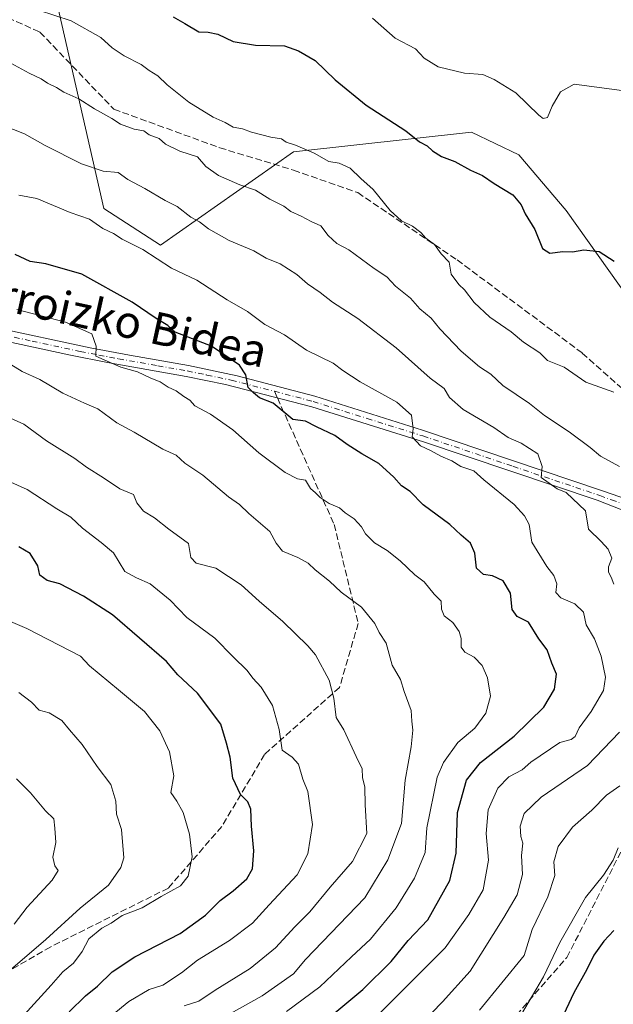
# Model space of a CAD drawing. Units: metres. Extents: x 562913 to 566337, y 4749537 to 4751886.
# Drawn here: x 564554 to 564701, y 4750201 to 4750445 of the extents above; entities that cross this region are included whole.
import ezdxf
from ezdxf.enums import TextEntityAlignment as Align

# ---------------------------------------------------------------- set-up
doc = ezdxf.new("R2010")
doc.units = ezdxf.units.M
doc.header["$MEASUREMENT"] = 0
doc.linetypes.add('DGN Style 3', pattern=[2.307223458686699, 1.648016756204785, -0.6592067024819142])
doc.linetypes.add('DGN Style 4', pattern=[2.6384748266838614, 1.318413404963828, -0.6592067024819142, 0.001648016756204785, -0.6592067024819142])
for name, color, linetype, lineweight in [('Arbolado forestal CxS', 92, 'Continuous', 0), ('Camino Cxs', 7, 'Continuous', 0), ('Camino eje', 30, 'DGN Style 4', 13), ('Curva de nivel maestra', 30, 'Continuous', 30), ('Curva de nivel normal', 30, 'Continuous', 0), ('Senda', 7, 'DGN Style 3', 0), ('Senda no paivmentada conexión', 7, 'DGN Style 3', 0), ('Texto cartográfico', 7, 'Continuous', 0)]:
    doc.layers.add(name, color=color, linetype=linetype, lineweight=lineweight)
doc.styles.add('Style-Arial', font='txt')

# ---------------------------------------------------------------- blocks, each defined once
blk = doc.blocks.new('*U9')
at = {"layer": 'Arbolado forestal CxS', "color": 92, "linetype": 'Continuous', "lineweight": 0}
blk.add_polyline3d([(564841.7723000003, 4750279.183300001, 609.0688999999984), (564825.3404999999, 4750287.9023, 612.0984000000026), (564804.0085000005, 4750301.4715, 617.2109000000055), (564786.1662999997, 4750309.228700001, 622.3638999999966), (564765.9965000004, 4750314.6601, 628.7379999999976), (564745.0509000003, 4750310.0055, 630.2128999999986), (564733.6171000004, 4750309.320499999, 632.1921000000002), (564721.2024999997, 4750314.751499999, 634.1919000000053), (564714.2205999997, 4750348.115499999, 629.9967000000033), (564708.0137, 4750371.392899999, 626.0166999999929), (564689.5380999995, 4750397.3781, 623.0935000000027), (564677.8224999999, 4750411.106899999, 622.608699999997), (564666.0911999998, 4750416.752900001, 622.3509999999952), (564622.0318999998, 4750411.8607, 630.2160000000003), (564589.1617000002, 4750388.792500001, 643.8405000000057), (564575.1533000004, 4750397.851500001, 642.959600000002), (564561.9993000003, 4750455.709899999, 625.6416000000027)], dxfattribs=at)

msp = doc.modelspace()

# ---------------------------------------------------------------- linework, layer by layer
at = {"layer": 'Arbolado forestal CxS', "color": 92, "linetype": 'Continuous', "lineweight": 0}
for points in [[(564561.9993000003, 4750455.709899999, 625.6416000000027), (564575.1533000004, 4750397.851500001, 642.959600000002), (564589.1617000002, 4750388.792500001, 643.8405000000057), (564622.0318999998, 4750411.8607, 630.2160000000003), (564666.0911999998, 4750416.752900001, 622.3509999999952), (564677.8224999999, 4750411.106899999, 622.608699999997), (564689.5380999995, 4750397.3781, 623.0935000000027), (564708.0137, 4750371.392899999, 626.0166999999929), (564714.2205999997, 4750348.115499999, 629.9967000000033), (564721.2024999997, 4750314.751499999, 634.1919000000053), (564733.6171000004, 4750309.320499999, 632.1921000000002), (564745.0509000003, 4750310.0055, 630.2128999999986), (564765.9965000004, 4750314.6601, 628.7379999999976), (564786.1662999997, 4750309.228700001, 622.3638999999966), (564804.0085000005, 4750301.4715, 617.2109000000055), (564825.3404999999, 4750287.9023, 612.0984000000026), (564841.7723000003, 4750279.183300001, 609.0688999999984)], [(564841.7723000003, 4750279.183300001, 609.0688999999984), (564825.3404999999, 4750287.9023, 612.0984000000026), (564804.0085000005, 4750301.4715, 617.2109000000055), (564786.1662999997, 4750309.228700001, 622.3638999999966), (564765.9965000004, 4750314.6601, 628.7379999999976), (564745.0509000003, 4750310.0055, 630.2128999999986), (564733.6171000004, 4750309.320499999, 632.1921000000002), (564721.2024999997, 4750314.751499999, 634.1919000000053), (564714.2205999997, 4750348.115499999, 629.9967000000033), (564708.0137, 4750371.392899999, 626.0166999999929), (564689.5380999995, 4750397.3781, 623.0935000000027), (564677.8224999999, 4750411.106899999, 622.608699999997), (564666.0911999998, 4750416.752900001, 622.3509999999952), (564622.0318999998, 4750411.8607, 630.2160000000003), (564589.1617000002, 4750388.792500001, 643.8405000000057), (564575.1533000004, 4750397.851500001, 642.959600000002), (564561.9993000003, 4750455.709899999, 625.6416000000027)]]:
    msp.add_polyline3d(points, dxfattribs=at)
at = {"layer": 'Camino Cxs', "color": 7, "linetype": 'Continuous', "lineweight": 0}
for points in [[(564547.9101, 4750368.5001, 657.7216000000044), (564571.7401000002, 4750363.370100001, 662.6581000000006), (564581.4802000001, 4750361.5701, 666.3956999999937), (564596.0701000001, 4750358.9901, 664.5951999999961), (564608.1300999997, 4750356.440099999, 671.9300999999978), (564627.3300999999, 4750351.4301, 663.6113000000041), (564653.9901000002, 4750343.0101, 661.5605999999971), (564698.5000999998, 4750328.0101, 639.6613999999972), (564707.3400999998, 4750324.970100001, 637.1824999999953), (564715.0201000003, 4750321.770099999, 637.0206999999937), (564738.6201, 4750314.0701, 640.4017000000022), (564748.0800999999, 4750311.640100001, 644.2323999999935), (564753.1401000004, 4750311.020099999, 641.2168999999994), (564779.9700999996, 4750310.4901, 639.5495999999986), (564784.8000999996, 4750309.8301, 638.5978000000032), (564789.5100999996, 4750308.7401, 638.0430999999953), (564799.5301000001, 4750305.770099999, 634.9089999999997), (564804.9301000005, 4750303.770099999, 634.1394), (564809.5000999998, 4750301.800100001, 634.5859000000055), (564818.4600999998, 4750297.440099999, 632.546199999997), (564841.1300999997, 4750284.640100001, 627.8657999999997)], [(564547.9101, 4750368.5001, 657.7216000000044), (564571.7401000002, 4750363.370100001, 662.6581000000006), (564581.4802000001, 4750361.5701, 666.3956999999937), (564596.0701000001, 4750358.9901, 664.5951999999961), (564608.1300999997, 4750356.440099999, 671.9300999999978), (564627.3300999999, 4750351.4301, 663.6113000000041), (564653.9901000002, 4750343.0101, 661.5605999999971), (564698.5000999998, 4750328.0101, 639.6613999999972), (564707.3400999998, 4750324.970100001, 637.1824999999953), (564715.0201000003, 4750321.770099999, 637.0206999999937), (564738.6201, 4750314.0701, 640.4017000000022), (564748.0800999999, 4750311.640100001, 644.2323999999935), (564753.1401000004, 4750311.020099999, 641.2168999999994), (564779.9700999996, 4750310.4901, 639.5495999999986), (564784.8000999996, 4750309.8301, 638.5978000000032), (564789.5100999996, 4750308.7401, 638.0430999999953), (564799.5301000001, 4750305.770099999, 634.9089999999997), (564804.9301000005, 4750303.770099999, 634.1394), (564809.5000999998, 4750301.800100001, 634.5859000000055), (564818.4600999998, 4750297.440099999, 632.546199999997), (564841.1300999997, 4750284.640100001, 627.8657999999997)], [(564839.0900999998, 4750281.210100001, 626.1045000000013), (564821.2101999996, 4750292.620100001, 627.3157999999967), (564817.1601, 4750295.0101, 633.2995999999986), (564808.3602, 4750299.300100001, 634.2951999999932), (564803.9101, 4750301.210100001, 633.1226000000024), (564793.4700999996, 4750304.780099999, 634.7280000000028), (564784.3000999996, 4750307.130100001, 638.3845000000001), (564779.7600999996, 4750307.7401, 640.0883999999933), (564752.4600999998, 4750308.3101, 645.7087000000029), (564747.3400999998, 4750308.9801, 644.2318999999989), (564737.8701, 4750311.420100001, 639.6208000000044), (564728.3701, 4750314.360099999, 638.9992000000057), (564718.8601000002, 4750317.4101, 641.0521000000008), (564714.0500999996, 4750319.2401, 638.4658000000054), (564702.8701, 4750323.4801, 639.2005999999965), (564697.1401000004, 4750325.6501, 643.4679999999935), (564654.2001, 4750340.100099999, 665.2308000000048), (564626.5800999999, 4750348.780099999, 668.0788999999932), (564605.2301000003, 4750354.280099999, 670.880799999999), (564595.5401999997, 4750356.290100001, 666.2304000000004), (564576.0800999999, 4750359.7601, 669.6578000000009), (564566.9200999998, 4750361.530099999, 660.3366999999998), (564547.4101999998, 4750365.790100001, 658.7626000000018)], [(564839.0900999998, 4750281.210100001, 626.1045000000013), (564821.2101999996, 4750292.620100001, 627.3157999999967), (564817.1601, 4750295.0101, 633.2995999999986), (564808.3602, 4750299.300100001, 634.2951999999932), (564803.9101, 4750301.210100001, 633.1226000000024), (564793.4700999996, 4750304.780099999, 634.7280000000028), (564784.3000999996, 4750307.130100001, 638.3845000000001), (564779.7600999996, 4750307.7401, 640.0883999999933), (564752.4600999998, 4750308.3101, 645.7087000000029), (564747.3400999998, 4750308.9801, 644.2318999999989), (564737.8701, 4750311.420100001, 639.6208000000044), (564728.3701, 4750314.360099999, 638.9992000000057), (564718.8601000002, 4750317.4101, 641.0521000000008), (564714.0500999996, 4750319.2401, 638.4658000000054), (564702.8701, 4750323.4801, 639.2005999999965), (564697.1401000004, 4750325.6501, 643.4679999999935), (564654.2001, 4750340.100099999, 665.2308000000048), (564626.5800999999, 4750348.780099999, 668.0788999999932), (564605.2301000003, 4750354.280099999, 670.880799999999), (564595.5401999997, 4750356.290100001, 666.2304000000004), (564576.0800999999, 4750359.7601, 669.6578000000009), (564566.9200999998, 4750361.530099999, 660.3366999999998), (564547.4101999998, 4750365.790100001, 658.7626000000018)]]:
    msp.add_polyline3d(points, dxfattribs=at)
at = {"layer": 'Camino eje', "color": 30, "linetype": 'DGN Style 4', "lineweight": 13}
for points in [[(564520.9513999998, 4750370.9254, 684.3487000000023), (564532.3501000004, 4750369.5351, 680.0481), (564547.6601, 4750367.145099999, 658.0856000000058), (564557.4151, 4750365.015100001, 657.6484999999957), (564569.3300999999, 4750362.450099999, 659.6581000000006), (564573.9101, 4750361.565099999, 663.6947999999975), (564578.7801000001, 4750360.665100001, 668.2917000000016), (564588.5100999996, 4750358.9301, 677.6725000000006), (564595.8051000005, 4750357.640100001, 664.9495000000024), (564600.6501000002, 4750356.6351, 661.8524999999936), (564606.6801000005, 4750355.360099999, 671.5357999999978), (564617.3551000003, 4750352.610099999, 675.2090999999928)], [(564617.3551000003, 4750352.610099999, 675.2090999999928), (564626.9550999999, 4750350.1051, 665.9404999999971), (564640.2851, 4750345.895099999, 668.8276000000042), (564654.0950999996, 4750341.5551, 663.1481000000058), (564676.3501000004, 4750334.0551, 653.1325999999972), (564697.8201000001, 4750326.8301, 641.0546000000032), (564700.6851000004, 4750325.745100001, 639.8513999999996), (564705.1051000003, 4750324.225099999, 637.8671999999933), (564710.6951000001, 4750322.1051, 636.1340000000055), (564714.5351, 4750320.505100001, 637.7143000000069), (564716.9401000004, 4750319.590100001, 639.1301999999996), (564721.6951000001, 4750318.065099999, 642.2023000000045), (564723.2241000002, 4750317.566099999, 642.056899999996)]]:
    msp.add_polyline3d(points, dxfattribs=at)
at = {"layer": 'Curva de nivel maestra', "color": 30, "linetype": 'Continuous', "lineweight": 30, "flags": 128}
for points, elevation in [([(564592.3200000003, 4750445.2501), (564595.2199999997, 4750443.610099999), (564598.6299999999, 4750441.550100001), (564600.9900000002, 4750441.420100001), (564603.3200000003, 4750440.950099999), (564607.1299999999, 4750439.1801), (564612.6399999997, 4750438.220100001), (564619.8200000003, 4750438.110099999), (564623.2999999998, 4750436.880100001), (564627.4100000003, 4750434.4101), (564632.3600000005, 4750429.690099999), (564640.0300000003, 4750423.360099999), (564649.8300000001, 4750417.020099999), (564653.2199999997, 4750414.3201), (564655.1299999999, 4750413.3201), (564656.4400000004, 4750412.100099999), (564658.7000000002, 4750410.700099999), (564661.9600000001, 4750409.440099999), (564665.8700000001, 4750407.340100001), (564668.8499999996, 4750406.030099999), (564671.6699999999, 4750404.030099999), (564676.2800000003, 4750401.200099999), (564678.4000000004, 4750398.7501), (564679.3300000001, 4750396.5001), (564681.7699999996, 4750392.640100001), (564683.6299999999, 4750387.940099999), (564685.4500000002, 4750386.8101), (564688.6500000004, 4750387.170100001), (564691.0599999996, 4750387.120100001), (564693.9199999999, 4750387.5801), (564697.6399999997, 4750387.1601), (564701.3499999996, 4750384.780099999)], 625), ([(564632.2800000003, 4750198.860099999), (564639.2599999999, 4750204.600099999), (564646.2000000002, 4750211.540100001), (564650.4500000002, 4750216.7301), (564655.3200000003, 4750221.890100001), (564660.75, 4750231.5601), (564662.2999999998, 4750238.3301), (564662.6200000001, 4750248.390100001), (564664.8399999999, 4750256.380100001), (564668.3300000001, 4750260.7401), (564676.6699999999, 4750267.300100001), (564683.9800000004, 4750274.460100001), (564686.6600000003, 4750278.940099999), (564687.1100000005, 4750282.640100001), (564685.9600000001, 4750285.3301), (564684.8499999996, 4750288.620100001), (564682.7400000002, 4750291.390100001), (564680.1799999997, 4750295.470100001), (564677.3799999999, 4750296.880100001), (564676.1600000003, 4750298.590100001), (564675.7800000003, 4750302.670100001), (564673.9299999997, 4750305.7301), (564671.3099999996, 4750306.9801), (564669.0300000003, 4750307.270099999), (564667.3600000005, 4750308.860099999), (564666.9600000001, 4750312.550100001), (564665.8799999999, 4750315.0001), (564663.5499999998, 4750317.0001), (564660.7699999996, 4750319.670100001), (564654.1799999997, 4750324.530099999), (564650.9199999999, 4750327.790100001), (564648.7699999996, 4750329.200099999), (564646.8799999999, 4750331.360099999), (564643.1399999997, 4750334.7501), (564638.9600000001, 4750337.110099999), (564635.3200000003, 4750339.4801), (564632.3300000001, 4750341.6801), (564627.7400000002, 4750343.800100001), (564625.0199999996, 4750345.1801), (564621.9400000004, 4750345.670100001), (564617.0199999996, 4750349.690099999), (564613.6299999999, 4750350.960100001), (564612.1500000004, 4750352.220100001), (564610.9000000004, 4750353.5601), (564610.3200000003, 4750356.710100001), (564608.7000000002, 4750359.110099999), (564601.7599999999, 4750363.7601), (564592.8200000003, 4750367.220100001), (564590.9699999997, 4750368.870100001), (564588.0800000001, 4750370.620100001), (564582.1699999999, 4750374.640100001), (564569.6900000004, 4750381.620100001), (564560.7800000003, 4750384.1501), (564556.9299999997, 4750384.700099999), (564553.2300000004, 4750386.450099999)], 650.0000000000001), ([(564566.5599999996, 4750199.0601), (564570.6200000001, 4750203.0701), (564573.6200000001, 4750205.4801), (564577.2400000002, 4750209.020099999), (564582.8099999996, 4750212.720100001), (564594, 4750218.5001), (564600.3399999999, 4750223.0001), (564603.9600000001, 4750226.620100001), (564607.1699999999, 4750229.040100001), (564610.4900000002, 4750232.0001), (564611.8899999997, 4750234.440099999), (564612.29, 4750238.960100001), (564611.7000000002, 4750245.040100001), (564611.54, 4750249.200099999), (564610.7800000003, 4750251.0101), (564608.9400000004, 4750252.870100001), (564607.0300000003, 4750256.920100001), (564606.3899999997, 4750262.0601), (564605.54, 4750265.540100001), (564604.1100000005, 4750270.300100001), (564598.2999999998, 4750277.970100001), (564593.4800000004, 4750282.440099999), (564590.6699999999, 4750285.780099999), (564577.29, 4750297.290100001), (564570.1200000001, 4750301.960100001), (564564.25, 4750305.0101), (564561.1100000005, 4750305.800100001), (564559.3700000001, 4750307.130100001), (564558.8200000003, 4750309.460100001), (564556.9100000003, 4750312.470100001), (564554.1200000001, 4750314.100099999)], 675), ([(564701.3300000001, 4750219.2401), (564698.8399999999, 4750216.5601), (564696.3799999999, 4750213.140100001), (564694.6600000003, 4750209.530099999), (564691.4199999999, 4750203.800100001), (564686.9199999999, 4750194.3301)], 625)]:
    msp.add_lwpolyline(points, dxfattribs=dict(at, elevation=elevation))
at = {"layer": 'Curva de nivel normal', "color": 30, "linetype": 'Continuous', "lineweight": 0, "flags": 128}
for points, elevation in [([(564559, 4750446.91), (564567.0999999996, 4750444.24), (564574.3899999997, 4750440.100000001), (564577.2100000001, 4750437.58), (564580.1500000004, 4750435.58), (564584.4199999999, 4750433.42), (564586.3399999999, 4750432), (564588.5, 4750430.66), (564590.8099999996, 4750428.460000001), (564596.1799999997, 4750424.140000001), (564602.2100000001, 4750420.4), (564605.1600000003, 4750419.08), (564607.1600000003, 4750417.970000001), (564609.4600000001, 4750417.58), (564611.6799999997, 4750416.680000001), (564616.5, 4750415.5), (564619.0800000001, 4750415.08), (564620.25, 4750414.25), (564622.54, 4750413.539999999), (564627.1600000003, 4750411.49), (564630.79, 4750409.449999999), (564633.3899999997, 4750409.060000001), (564636.0800000001, 4750407.789999999), (564638.75, 4750405.25), (564641.8099999996, 4750402.52), (564645.9800000004, 4750397.310000001), (564648.75, 4750394.75), (564651.4699999997, 4750393.470000001), (564653.5999999996, 4750391.930000001), (564654.8300000001, 4750390.5), (564656.9600000001, 4750388.960000001), (564658.5999999996, 4750386.600000001), (564660.5499999998, 4750384.59), (564661.0999999996, 4750381.560000001), (564663, 4750379), (564664.3499999996, 4750377.680000001), (564666.7599999999, 4750374.57), (564670.6500000004, 4750370.930000001), (564675.9199999999, 4750367.33), (564678.9800000004, 4750364.800000001), (564682.9900000002, 4750362.100000001), (564684.9000000004, 4750360.24), (564689, 4750358.59), (564694.4000000004, 4750354.9), (564701.3099999996, 4750352.390000001)], 630), ([(564703.2400000002, 4750427), (564691.5, 4750428.57), (564688.1200000001, 4750426.699999999), (564686.0700000003, 4750423.15), (564684.9100000003, 4750420.369999999), (564683.8099999996, 4750420.119999999), (564682.7400000002, 4750420.939999999), (564677.0999999996, 4750426.480000001), (564671.7199999997, 4750429.74), (564668.8899999997, 4750431.02), (564664.3899999997, 4750431.289999999), (564657.8399999999, 4750432.91), (564654.3700000001, 4750435.050000001), (564652.2199999997, 4750437.32), (564647.2400000002, 4750439.980000001), (564641.5700000003, 4750444.9)], 620), ([(564702.7199999997, 4750334.039999999), (564697.9800000004, 4750336.58), (564695.4100000003, 4750338.720000001), (564690.25, 4750342.550000001), (564684.1600000003, 4750346.59), (564680.4199999999, 4750349.59), (564673.8399999999, 4750354.060000001), (564670.8799999999, 4750356.880000001), (564668.04, 4750358.699999999), (564663.5599999996, 4750362.52), (564658.2400000002, 4750368.09), (564656.0999999996, 4750370.730000001), (564653.3399999999, 4750373.01), (564650.9800000004, 4750375.65), (564647.3099999996, 4750378.640000001), (564645.1200000001, 4750380.960000001), (564642, 4750383), (564635.79, 4750387.630000001), (564632.75, 4750389.16), (564630.6699999999, 4750391.130000001), (564628.8200000003, 4750393.539999999), (564626.4199999999, 4750394.58), (564623.9500000002, 4750395.949999999), (564621.4000000004, 4750397.07), (564619.7199999997, 4750398.390000001), (564616.1799999997, 4750400.180000001), (564612.7000000002, 4750402.369999999), (564608.8200000003, 4750403.680000001), (564603.5599999996, 4750406), (564600.3499999996, 4750408.220000001), (564598.2999999998, 4750410.640000001), (564593.9800000004, 4750411.980000001), (564590.3899999997, 4750413.720000001), (564588.8099999996, 4750415.15), (564586.3700000001, 4750416.039999999), (564585.04, 4750417.060000001), (564582.6799999997, 4750417.449999999), (564579.3200000003, 4750418.67), (564577.1100000005, 4750420.109999999), (564572.8300000001, 4750422.5), (564568.9800000004, 4750424.980000001), (564565.2999999998, 4750426.640000001), (564563.4600000001, 4750427.789999999), (564561.2000000002, 4750428.859999999), (564559.6299999999, 4750429.949999999), (564556.6799999997, 4750431.300000001), (564552.1200000001, 4750433.779999999)], 635), ([(564701.2800000003, 4750304.880000001), (564700.6399999997, 4750306.640000001), (564699.9600000001, 4750307.84), (564700.0099999999, 4750309.199999999), (564700.8099999996, 4750311.359999999), (564699.8799999999, 4750313.550000001), (564698.1699999999, 4750315.470000001), (564695.0700000003, 4750318.539999999), (564694.2599999999, 4750323), (564689.5099999999, 4750327.560000001), (564687.2800000003, 4750328.460000001), (564683.3399999999, 4750331.289999999), (564683.6100000005, 4750334.01), (564682.5199999996, 4750337.180000001), (564678.4199999999, 4750339.75), (564675.1399999997, 4750341.140000001), (564671.6500000004, 4750343.65), (564664.0199999996, 4750348.130000001), (564660.6200000001, 4750351.050000001), (564659.2999999998, 4750353.32), (564655.8700000001, 4750355.84), (564647.4400000004, 4750363.350000001), (564637.9600000001, 4750370.619999999), (564631.7199999997, 4750374.699999999), (564628.7000000002, 4750377.029999999), (564625.54, 4750379.210000001), (564622.8600000005, 4750381.529999999), (564618.75, 4750384.15), (564615.29, 4750385.58), (564612.29, 4750387.359999999), (564606.1699999999, 4750389.92), (564601.0800000001, 4750392.779999999), (564598.7999999998, 4750394.560000001), (564596.6600000003, 4750395.66), (564593.3099999996, 4750398.359999999), (564590.3399999999, 4750399.84), (564585.3399999999, 4750402.779999999), (564581.0999999996, 4750405.039999999), (564578.6699999999, 4750406.710000001), (564575.0199999996, 4750407.08), (564569.6699999999, 4750408.92), (564560.6699999999, 4750413.4), (564555.5199999996, 4750416.279999999), (564546.8600000005, 4750419.67)], 640), ([(564642.7000000002, 4750198.02), (564659.5499999998, 4750214.91), (564665.4699999997, 4750223.140000001), (564668.9600000001, 4750229.300000001), (564670.3399999999, 4750236.59), (564669.7100000001, 4750243.24), (564670.2300000004, 4750249.07), (564672.6500000004, 4750254.390000001), (564675.2999999998, 4750257.189999999), (564678.5999999996, 4750258.949999999), (564680.7400000002, 4750260.82), (564687.9699999997, 4750265.699999999), (564690.7199999997, 4750266.449999999), (564691.7599999999, 4750267.220000001), (564692.7199999997, 4750269.33), (564695.7000000002, 4750273.390000001), (564698.75, 4750278.550000001), (564699.2699999996, 4750281.9), (564698.1600000003, 4750287.07), (564696.5, 4750291.350000001), (564694.4500000002, 4750294.859999999), (564693.7800000003, 4750297.960000001), (564691.6799999997, 4750300.01), (564688.2000000002, 4750301.529999999), (564686.9299999997, 4750302.850000001), (564687.2000000002, 4750304.939999999), (564686.5, 4750307), (564684.7100000001, 4750309.27), (564681.0300000003, 4750315.289999999), (564680.3499999996, 4750319.680000001), (564679.2199999997, 4750321.789999999), (564676.6200000001, 4750324.619999999), (564669.1699999999, 4750330.710000001), (564666.7100000001, 4750332.939999999), (564663.4600000001, 4750333.99), (564661.2599999999, 4750335.390000001), (564658.54, 4750336.539999999), (564655.9900000002, 4750337.99), (564653.4600000001, 4750339.130000001), (564651.4600000001, 4750341.32), (564651.6600000003, 4750343.359999999), (564651.2400000002, 4750346.710000001), (564647.6200000001, 4750349.960000001), (564638.5300000003, 4750354.970000001), (564634.2999999998, 4750357.74), (564631.9199999999, 4750359.59), (564625.2999999998, 4750362.82), (564619.8200000003, 4750366.57), (564614.9500000002, 4750369.140000001), (564610.6900000004, 4750372.359999999), (564605.6600000003, 4750375.230000001), (564598.1900000004, 4750380.119999999), (564591.8700000001, 4750383.100000001), (564584.7800000003, 4750387.680000001), (564579.6900000004, 4750390.27), (564577.5099999999, 4750391.65), (564574.9000000004, 4750392.850000001), (564571.5899999999, 4750395.16), (564566.8300000001, 4750396.83), (564558.6200000001, 4750400.289999999), (564554.1399999997, 4750401.140000001)], 645), ([(564620.3099999996, 4750199.17), (564628.5800000001, 4750205.279999999), (564636.3799999999, 4750212.699999999), (564641.1200000001, 4750217.09), (564647.4400000004, 4750224.789999999), (564652.0099999999, 4750232.119999999), (564654.5999999996, 4750238.51), (564655.0599999996, 4750244.600000001), (564657.5899999999, 4750257.130000001), (564659.1600000003, 4750260.77), (564662.7000000002, 4750265.75), (564666.9600000001, 4750269.300000001), (564669.6100000005, 4750273), (564670.7599999999, 4750277.189999999), (564670.0800000001, 4750281.720000001), (564668.7199999997, 4750284.74), (564666.7199999997, 4750286.82), (564664.4600000001, 4750288.08), (564663.5800000001, 4750289.300000001), (564663.5700000003, 4750291.470000001), (564663.0199999996, 4750293.220000001), (564661.4699999997, 4750295.430000001), (564659.3600000005, 4750297.029999999), (564658.6699999999, 4750298.680000001), (564658.5800000001, 4750300.730000001), (564656.8700000001, 4750302.4), (564654.3799999999, 4750305.51), (564652.0599999996, 4750307.189999999), (564648.4500000002, 4750310.640000001), (564645.25, 4750313.220000001), (564642.1200000001, 4750315.140000001), (564639.8700000001, 4750317.34), (564638.9199999999, 4750319.119999999), (564637.0899999999, 4750321.060000001), (564634.8799999999, 4750322.539999999), (564633.4600000001, 4750323.789999999), (564630.8600000005, 4750324.859999999), (564628.6399999997, 4750326.300000001), (564627.5199999996, 4750327.52), (564626.2400000002, 4750328.57), (564625.0099999999, 4750330.619999999), (564623.04, 4750330.960000001), (564620.0300000003, 4750332.550000001), (564613.4699999997, 4750337.350000001), (564607.0800000001, 4750343.039999999), (564601.5300000003, 4750346.939999999), (564597.6500000004, 4750348.980000001), (564596.3899999997, 4750350.42), (564594.9500000002, 4750351.350000001), (564593.0899999999, 4750352.75), (564591.04, 4750353.619999999), (564589.0899999999, 4750354.92), (564586.7999999998, 4750355.880000001), (564583.4699999997, 4750357.460000001), (564579.3300000001, 4750358.58), (564573.1600000003, 4750361.310000001), (564573.29, 4750363.74), (564572.1799999997, 4750366.850000001), (564565.7199999997, 4750369.720000001), (564553.6399999997, 4750372.880000001)], 655), ([(564598.2199999997, 4750194.08), (564614.2999999998, 4750203.07), (564622.04, 4750208.52), (564625.0700000003, 4750212), (564639.7199999997, 4750227.33), (564645.4000000004, 4750236.67), (564648.75, 4750245.67), (564649.7300000004, 4750256.42), (564651.2000000002, 4750264.689999999), (564651.5999999996, 4750268.76), (564651.3600000005, 4750271), (564651.1900000004, 4750273.66), (564649.4199999999, 4750278.32), (564648.5199999996, 4750281.27), (564646.5, 4750284.850000001), (564645, 4750290.33), (564643.2599999999, 4750292.92), (564642.2000000002, 4750295.199999999), (564638.9000000004, 4750299.230000001), (564633.9000000004, 4750302.9), (564630.9800000004, 4750305.640000001), (564627.4500000002, 4750308.449999999), (564625.7400000002, 4750310.07), (564623.1299999999, 4750311.51), (564619.3300000001, 4750313.08), (564617.7800000003, 4750315.07), (564616.2300000004, 4750317.960000001), (564611.0300000003, 4750322.380000001), (564608.7199999997, 4750324.630000001), (564605.9699999997, 4750326.529999999), (564599.6299999999, 4750331.84), (564595.2100000001, 4750334.83), (564593.0599999996, 4750336.779999999), (564589.7599999999, 4750338.32), (564582.6299999999, 4750342.539999999), (564578.4100000003, 4750344.800000001), (564573.6799999997, 4750348.24), (564570.3399999999, 4750349.67), (564565, 4750352.130000001), (564559.3300000001, 4750355.52), (564555, 4750357.539999999), (564549.9800000004, 4750360.58)], 659.9999999999999), ([(564595.0199999996, 4750200.59), (564598.6299999999, 4750201.720000001), (564602.6699999999, 4750204.42), (564611.3300000001, 4750209.83), (564617.6399999997, 4750214.930000001), (564622.3600000005, 4750220.15), (564626.0999999996, 4750223.859999999), (564631.1100000005, 4750229.960000001), (564636.7000000002, 4750236.32), (564640.2100000001, 4750243.199999999), (564639.8200000003, 4750250.33), (564639.7400000002, 4750254.67), (564639.1399999997, 4750257.060000001), (564639.04, 4750259.25), (564637.5499999998, 4750262.27), (564634.54, 4750268.82), (564632.6399999997, 4750271.869999999), (564632.0099999999, 4750276.699999999), (564630.9199999999, 4750281.130000001), (564627.4800000004, 4750287.380000001), (564625.6100000005, 4750289.609999999), (564619.4000000004, 4750295.67), (564613.5999999996, 4750300.680000001), (564609.0999999996, 4750304.76), (564602.8399999999, 4750308.890000001), (564598.0300000003, 4750310.100000001), (564596.6900000004, 4750311.52), (564596.0999999996, 4750314.939999999), (564591.25, 4750318.52), (564587.6799999997, 4750321.34), (564584.9800000004, 4750322.980000001), (564583.3399999999, 4750325), (564582.5199999996, 4750327.039999999), (564579.0999999996, 4750328.5), (564575.0499999998, 4750331.24), (564570.8700000001, 4750333.869999999), (564567.9900000002, 4750335.99), (564561.0199999996, 4750340.359999999), (564555.3399999999, 4750344.52), (564549.6900000004, 4750347.029999999)], 665), ([(564577.2199999997, 4750198.24), (564581.3300000001, 4750201.619999999), (564586.3399999999, 4750204.600000001), (564589.7199999997, 4750205.710000001), (564594.4000000004, 4750208.710000001), (564598.3499999996, 4750211.84), (564606.2199999997, 4750216.74), (564611.8899999997, 4750221.01), (564616.0800000001, 4750225.600000001), (564622.9800000004, 4750233), (564625.5999999996, 4750238.15), (564626.7699999996, 4750245.439999999), (564625.5899999999, 4750253.59), (564624.3899999997, 4750256.66), (564623.3300000001, 4750260.4), (564621.75, 4750262.07), (564619.2599999999, 4750263.83), (564618.54, 4750268.939999999), (564616.9100000003, 4750274.91), (564614.0800000001, 4750279.42), (564612, 4750281.66), (564610.5899999999, 4750283.539999999), (564607.1100000005, 4750286.880000001), (564602.5999999996, 4750291.550000001), (564595.6900000004, 4750296.689999999), (564591.5300000003, 4750300.9), (564586.6299999999, 4750304.949999999), (564583.2300000004, 4750306.470000001), (564580.3499999996, 4750308.039999999), (564577.5899999999, 4750312.640000001), (564574.4800000004, 4750315.210000001), (564569.8700000001, 4750318.75), (564566.9900000002, 4750321.480000001), (564563.5599999996, 4750323.560000001), (564556.1799999997, 4750328.34), (564549.7800000003, 4750331.24)], 670), ([(564555.4199999999, 4750198.359999999), (564562.1100000005, 4750205.67), (564565.0300000003, 4750209), (564567.6799999997, 4750211.16), (564569.7800000003, 4750214.01), (564571.4900000002, 4750217.189999999), (564574.6699999999, 4750219.810000001), (564577, 4750220.99), (564579.6699999999, 4750222.939999999), (564584.6699999999, 4750224.789999999), (564589.3300000001, 4750227.59), (564594.1600000003, 4750230.27), (564596.04, 4750232.619999999), (564597.0199999996, 4750237.430000001), (564596.3799999999, 4750243.07), (564594.7999999998, 4750248.390000001), (564593.1900000004, 4750251.230000001), (564591.7100000001, 4750253.369999999), (564592.4900000002, 4750257.49), (564591.4000000004, 4750263.4), (564588.9699999997, 4750268.630000001), (564585.2300000004, 4750273.359999999), (564578.75, 4750278.75), (564571.6200000001, 4750284.67), (564569.3899999997, 4750287.060000001), (564556.1200000001, 4750293.9), (564549.0899999999, 4750296.890000001)], 680), ([(564546.7699999996, 4750205.029999999), (564560.8300000001, 4750216.980000001), (564569.3300000001, 4750224.76), (564576.3399999999, 4750230.470000001), (564579.3899999997, 4750234.83), (564580.1100000005, 4750237.230000001), (564579.5, 4750244.180000001), (564578.3200000003, 4750248.01), (564578.1399999997, 4750251.24), (564576.9000000004, 4750255.34), (564573.4699999997, 4750259.800000001), (564569.7699999996, 4750265.220000001), (564566.6600000003, 4750268.82), (564564.7400000002, 4750271.189999999), (564561.6399999997, 4750273.039999999), (564559.1799999997, 4750273.76), (564557.2800000003, 4750275.67), (564554.0999999996, 4750278.100000001)], 685), ([(564650.9199999999, 4750193.33), (564658.8899999997, 4750201.58), (564665.7599999999, 4750209.140000001), (564674.0700000003, 4750222.41), (564677.4199999999, 4750228), (564678.7199999997, 4750233.050000001), (564678.4600000001, 4750237.789999999), (564678.8200000003, 4750240.82), (564678.29, 4750242.460000001), (564678.1699999999, 4750245.060000001), (564679.1600000003, 4750248.130000001), (564683.3600000005, 4750252.24), (564694.7800000003, 4750260.01), (564702.6699999999, 4750268.310000001)], 640), ([(564552.9800000004, 4750220.82), (564556.1799999997, 4750224.970000001), (564562.3499999996, 4750231.67), (564563.8399999999, 4750234.060000001), (564563.0099999999, 4750235.180000001), (564562.54, 4750237.33), (564563.2599999999, 4750240.980000001), (564563.0499999998, 4750244.57), (564562.8099999996, 4750246.83), (564560.7100000001, 4750248.850000001), (564556.9900000002, 4750253.300000001), (564553.5499999998, 4750256.730000001)], 690), ([(564668.0800000001, 4750199.470000001), (564679.0899999999, 4750213), (564681.1399999997, 4750219.449999999), (564684.9400000004, 4750227.52), (564686.6799999997, 4750232.84), (564686.4500000002, 4750236.230000001), (564687.5099999999, 4750240.01), (564691.0999999996, 4750244.789999999), (564695.8300000001, 4750249), (564699.4600000001, 4750252.66), (564702.7699999996, 4750254.970000001)], 635), ([(564678.4900000002, 4750198.51), (564683.8799999999, 4750207.75), (564687.9299999997, 4750216.279999999), (564694.3300000001, 4750227.369999999), (564698.7400000002, 4750232.930000001), (564701.0999999996, 4750236.640000001), (564702.3899999997, 4750239.67)], 630)]:
    msp.add_lwpolyline(points, dxfattribs=dict(at, elevation=elevation))
at = {"layer": 'Senda', "color": 7, "linetype": 'DGN Style 3', "lineweight": 0}
for points in [[(564492.6892999997, 4750476.378900001, 660.5270000000019), (564515.7081000004, 4750461.297499999, 660.2289000000019), (564559.3645000001, 4750441.453700001, 640.6733999999997), (564577.6206999999, 4750422.403700001, 634.6144000000058), (564603.8145000003, 4750412.878699999, 653.7177999999985), (564622.0708999997, 4750407.3225, 653.9084000000003), (564637.9458999997, 4750401.766100001, 655.9168999999965), (564662.5522999996, 4750385.097300001, 651.6217000000033), (564693.5085000005, 4750362.078500001, 640.8803999999947), (564716.5273000002, 4750341.441099999, 645.9109999999928), (564719.7023, 4750332.7097, 648.8894), (564721.6586999996, 4750324.297499999, 647.0317000000068), (564742.1919, 4750346.0713, 644.2734000000055), (564781.8794999998, 4750404.941099999, 652.6683000000048), (564798.4161, 4750427.761499999, 650.4446000000025), (564836.7807, 4750465.1339, 641.1821999999956), (564855.3015000002, 4750486.962099999, 632.2404999999999), (564876.4682999998, 4750508.856500001, 620.5828000000038), (564903.4559000004, 4750531.875299999, 617.1572000000015), (564914.5683000004, 4750548.5441, 612.6869000000006), (564914.5683000004, 4750561.244100001, 609.1040000000066), (564921.4474999999, 4750575.267100001, 606.5129000000015), (564932.5601000004, 4750607.5463, 593.4704999999958), (564946.0301999999, 4750628.3913, 586.5203000000038)], [(564618.0921999998, 4750350.966700001, 674.9219000000012), (564632.1250999998, 4750319.679099999, 666.608699999997), (564638.0783000002, 4750295.2051, 677.366399999999), (564633.4479, 4750279.3299, 684.534599999999), (564614.9271, 4750262.793500001, 678.6248999999953), (564604.3437000001, 4750244.9341, 688.9265000000014), (564591.1145000001, 4750229.7205, 689.0356000000029), (564562.0103000002, 4750215.168299999, 702.0917999999947), (564544.8123000005, 4750205.2465, 707.6622999999963), (564532.2446999997, 4750178.788100001, 698.8840000000055), (564517.0311000004, 4750160.9287, 712.172200000001), (564504.4633, 4750154.314099999, 711.8796000000002), (564495.2028999999, 4750147.038100001, 707.7495999999956), (564495.2028999999, 4750120.579700001, 716.6898999999976), (564483.9581000004, 4750091.475500001, 726.9970999999932), (564467.4216999998, 4750057.079500001, 724.5066999999982), (564444.2704999996, 4750035.251300001, 716.5853999999963), (564438.3173000002, 4750023.345100001, 724.2673000000068), (564437.6558999997, 4750014.746099999, 722.5237999999954)], [(564437.6558999997, 4750014.746099999, 722.5237999999954), (564442.9477000004, 4750007.470100001, 715.2517999999982), (564447.5778999999, 4750004.162699999, 716.357799999998), (564459.4841, 4750005.4857, 712.9119000000064), (564470.7289000005, 4750017.391899999, 706.9910999999993), (564485.2811000004, 4750022.022100001, 711.2722000000067), (564501.8174999999, 4750021.3607, 707.5469000000013), (564515.0466999998, 4750018.053500001, 699.5559999999969), (564526.9528999999, 4750010.115900001, 695.4790000000066), (564539.5207000002, 4750007.470100001, 688.585699999996), (564559.6870999997, 4750018.840100001, 673.1760000000068), (564572.3805, 4750033.610300001, 675.1463999999978), (564583.1771, 4750066.3399, 672.460699999996), (564616.2500999998, 4750104.704700001, 660.8552999999956), (564634.1095000004, 4750135.793299999, 658.1952000000019), (564653.2917, 4750167.543299999, 649.8785999999964), (564671.1511000004, 4750191.355900001, 656.5190000000002), (564689.6721000001, 4750212.522500001, 649.0427000000054), (564703.5626999997, 4750239.642300001, 639.623900000006), (564714.8075000001, 4750266.1007, 643.2492000000057), (564718.1149000004, 4750283.960100001, 650.1830999999949), (564722.9985999997, 4750316.082800001, 643.2320000000036)]]:
    msp.add_polyline3d(points, dxfattribs=at)
at = {"layer": 'Senda no paivmentada conexión', "color": 7, "linetype": 'DGN Style 3', "lineweight": 0, "extrusion": (0.06444172277273445, -0.1436759288765317, 0.987524425939707), "elevation": -645459.623198279, "flags": 128}
msp.add_lwpolyline([(2459217.142025059, 4052193.980680362), (2459217.142025059, 4052192.156793358)], dxfattribs=at)

# ---------------------------------------------------------------- block references
at = {"layer": 'Arbolado forestal CxS', "color": 92, "linetype": 'Continuous', "lineweight": 0}
msp.add_blockref('*U9', (0, 0), dxfattribs=at)

# ---------------------------------------------------------------- texts
at = {"layer": 'Texto cartográfico', "color": 7, "linetype": 'Continuous', "lineweight": 0, "style": 'Style-Arial'}
msp.add_text('Adarroizko Bidea', height=8, rotation=347.57870411987, dxfattribs=at).set_placement((564572.8478695449, 4750371.67703858), align=Align.MIDDLE_CENTER)

doc.saveas('drawing.dxf')
